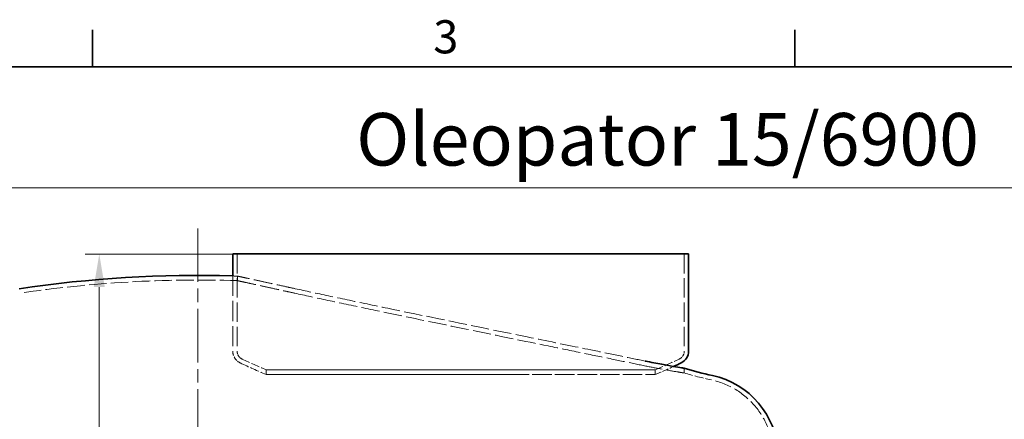
# Model space of a CAD drawing. Units: millimetres. Extents: x 0 to 10692, y 0 to 7560.
# Drawn here: x 6544 to 8418, y 6709 to 7470 of the extents above; entities that cross this region are included whole.
import ezdxf

# ---------------------------------------------------------------- set-up
doc = ezdxf.new("R2010")
doc.units = ezdxf.units.MM
doc.header["$LTSCALE"] = 18
for name, pattern in [('CHAIN', [0.3543, 0.2362, -0.0295, 0.0591, -0.0295]), ('DASH_DOT', [0.182, 0.1181, -0.0295, 0.0049, -0.0295]), ('DASHED_SPACE', [0.2067, 0.1654, -0.0413])]:
    doc.linetypes.add(name, pattern=pattern)
for name, color, linetype, lineweight in [('Border (ISO)', 7, 'Continuous', 35), ('Dimension (ISO)', 3, 'Continuous', 9), ('Sketch Geometry (ISO)', 7, 'Continuous', 9), ('Symbol (ISO)', 3, 'Continuous', 9), ('Visible (ISO)', 7, 'Continuous', 35)]:
    doc.layers.add(name, color=color, linetype=linetype, lineweight=lineweight)
doc.layers.add('Centerline (ISO)', color=1, linetype='DASH_DOT', lineweight=9, true_color=0xff0000)
doc.layers.add('Hidden (ISO)', color=7, linetype='DASHED_SPACE', lineweight=9, true_color=0x0080c0)
doc.styles.add('Note Text (ISO)', font='tahoma.ttf')
doc.dimstyles.new('Default (ISO)', dxfattribs={"dimscale": 18, "dimtxt": 3.5, "dimasz": 3.5, "dimexe": 1.5, "dimexo": 0, "dimgap": 1, "dimtad": 1, "dimrnd": 1e-08, "dimtxsty": 'Note Text (ISO)', "dimcen": 0.09, "dimdle": 10, "dimclrd": 256, "dimclre": 256, "dimclrt": 256, "dimazin": 2, "dimtfac": 1.001486, "dimtmove": 0, "dimatfit": 3, "dimfxl": 1, "dimtolj": 1, "dimlwd": -1, "dimlwe": -1, "dimarcsym": 0})

# ---------------------------------------------------------------- blocks, each defined once
blk = doc.blocks.new('Borders Default Border')
at = {"layer": 'Border (ISO)'}
for p, q in [((371.25, 410), (371.25, 413.9)), ((445.5, 410), (445.5, 413.9))]:
    blk.add_line(p, q, dxfattribs=at)
at = {"layer": 'Border (ISO)', "flags": 128}
blk.add_lwpolyline([(10, 10), (10, 410), (584, 410), (584, 10), (10, 10)], dxfattribs=at)
at = {"layer": 'Border (ISO)', "insert": (407.29, 410.33), "char_height": 3.5, "attachment_point": 7, "style": 'Note Text (ISO)'}
blk.add_mtext('3', dxfattribs=at)
blk = doc.blocks.new('*D34')
at = {"layer": 'Defpoints', "color": 0, "transparency": 16777216}
for p in [(6695.7, 7023.7), (6949.7, 7023.7), (6883.4, 4088.7)]:
    blk.add_point(p, dxfattribs=at)
at = {"layer": 'Dimension (ISO)', "transparency": 16777216}
for p, q in [((6949.7, 7023.7), (6668.7, 7023.7)), ((6695.7, 4151.7), (6695.7, 6960.7))]:
    blk.add_line(p, q, dxfattribs=at)
for points in [[(6685.2, 6960.7), (6706.2, 6960.7), (6695.7, 7023.7)], [(6685.2, 4151.7), (6706.2, 4151.7), (6695.7, 4088.7)]]:
    blk.add_solid(points, dxfattribs=at)
at = {"layer": 'Dimension (ISO)', "transparency": 16777216, "insert": (6612.1, 5466.2), "char_height": 63, "attachment_point": 1, "rotation": 90, "style": 'Note Text (ISO)'}
blk.add_mtext('\\A1;2935', dxfattribs=at)

msp = doc.modelspace()

# ---------------------------------------------------------------- linework, layer by layer
at = {"layer": 'Centerline (ISO)', "linetype": 'CHAIN', "ltscale": 23.990969}
msp.add_line((6883.395, 4063.48), (6883.395, 7072.885), dxfattribs=at)
at = {"layer": 'Hidden (ISO)', "ltscale": 12.412815}
for p, q in [((6957.895, 7023.73), (6957.895, 6838.997)), ((7808.895, 7023.73), (7808.895, 6838.997))]:
    msp.add_line(p, q, dxfattribs=at)
at = {"layer": 'Hidden (ISO)', "ltscale": 12.802738}
msp.add_line((6949.695, 6981.899), (6949.695, 6838.997), dxfattribs=at)
at = {"layer": 'Hidden (ISO)', "ltscale": 0.915698}
msp.add_line((6958.395, 6972.978), (6958.395, 6981.632), dxfattribs=at)
at = {"layer": 'Hidden (ISO)', "ltscale": 0.939501}
for p, q in [((7013.394, 6803.177), (7013.394, 6794.298)), ((7753.394, 6803.177), (7753.394, 6794.298))]:
    msp.add_line(p, q, dxfattribs=at)
at = {"layer": 'Hidden (ISO)', "ltscale": 0.95493}
msp.add_line((7808.395, 6797.289), (7808.395, 6806.315), dxfattribs=at)
at = {"layer": 'Hidden (ISO)', "ltscale": 11.164946}
msp.add_arc((6883.395, 4674.201), 2300, 88.131328, 98.479518, dxfattribs=at)
at = {"layer": 'Hidden (ISO)', "ltscale": 0.920935}
msp.add_arc((6883.395, 4674.201), 2308.65, 88.138332, 88.354349, dxfattribs=at)
at = {"layer": 'Hidden (ISO)', "ltscale": 2.981112}
msp.add_arc((6974.781, 6838.997), 25.086, 180, 244.347096, dxfattribs=at)
at = {"layer": 'Hidden (ISO)', "ltscale": 2.006631}
for centre, start, end in [((6974.781, 6838.997), 180, 244.347096), ((7792.009, 6838.997), 295.652904, 0)]:
    msp.add_arc(centre, 16.886, start, end, dxfattribs=at)
at = {"layer": 'Hidden (ISO)', "ltscale": 5.326452}
msp.add_arc((7384.929, 7693.019), 964.29, 244.347096, 247.338036, dxfattribs=at)
at = {"layer": 'Hidden (ISO)', "ltscale": 5.326479}
msp.add_arc((7381.86, 7693.019), 964.29, 292.661949, 295.652904, dxfattribs=at)
at = {"layer": 'Hidden (ISO)', "ltscale": 5.73377}
msp.add_arc((7384.929, 7693.019), 972.49, 244.347096, 247.539603, dxfattribs=at)
at = {"layer": 'Hidden (ISO)', "ltscale": 4.058237}
msp.add_arc((7381.86, 7693.019), 972.49, 292.460382, 294.719985, dxfattribs=at)
at = {"layer": 'Hidden (ISO)', "ltscale": 5.683485}
msp.add_arc((8010.494, 7480.526), 712.5, 253.521955, 257.84119, dxfattribs=at)
at = {"layer": 'Hidden (ISO)', "ltscale": 10.60274}
msp.add_arc((7828.832, 6637.374), 150, 2.5, 77.84119, dxfattribs=at)
at = {"layer": 'Hidden (ISO)', "ltscale": 12.071249}
msp.add_open_spline([(7068.658, 6957.614), (7062.097, 6959.051), (7055.746, 6960.44), (7039.922, 6963.899), (7030.822, 6965.885), (7014.075, 6969.536), (7006.429, 6971.201), (6992.754, 6974.175), (6986.718, 6975.487), (6976.36, 6977.736), (6972.038, 6978.674), (6965.157, 6980.167), (6962.597, 6980.722), (6959.215, 6981.455), (6958.395, 6981.632), (6958.395, 6981.632)], degree=3, knots=[6.26167362, 6.26167362, 6.26167362, 6.26167362, 9.13103241, 9.13103241, 13.69654861, 13.69654861, 18.26206482, 18.26206482, 22.82758102, 22.82758102, 27.39309722, 27.39309722, 31.95861343, 31.95861343, 36.52412963, 36.52412963, 36.52412963, 36.52412963], dxfattribs=at)
at = {"layer": 'Hidden (ISO)', "ltscale": 12.021455}
msp.add_open_spline([(6958.395, 6972.978), (6958.395, 6972.978), (6959.209, 6972.801), (6962.566, 6972.07), (6965.107, 6971.517), (6971.94, 6970.03), (6976.231, 6969.095), (6986.518, 6966.853), (6992.513, 6965.545), (7006.094, 6962.58), (7013.689, 6960.92), (7030.324, 6957.28), (7039.365, 6955.299), (7055.048, 6951.858), (7061.316, 6950.482), (7067.791, 6949.059)], degree=3, knots=[36.38638475, 36.38638475, 36.38638475, 36.38638475, 40.93468285, 40.93468285, 45.48298094, 45.48298094, 50.03127904, 50.03127904, 54.57957713, 54.57957713, 59.12787523, 59.12787523, 63.67617332, 63.67617332, 66.51686814, 66.51686814, 66.51686814, 66.51686814], dxfattribs=at)
at = {"layer": 'Hidden (ISO)', "ltscale": 11.637878}
msp.add_open_spline([(7734.133, 6820.002), (7707.517, 6825.463), (7674.695, 6832.19), (7606.414, 6846.168), (7572.863, 6853.03), (7484.144, 6871.174), (7427.356, 6882.783), (7313.355, 6906.175), (7257.143, 6917.753), (7153.571, 6939.356), (7107.104, 6949.196), (7068.658, 6957.614)], degree=3, knots=[-78.13130484, -78.13130484, -78.13130484, -78.13130484, -63.8855802, -63.8855802, -52.26188571, -52.26188571, -34.82378016, -34.82378016, -17.34834588, -17.34834588, 0, 0, 0, 0], dxfattribs=at)
at = {"layer": 'Hidden (ISO)', "ltscale": 11.638288}
msp.add_open_spline([(7067.791, 6949.059), (7105.849, 6940.694), (7151.846, 6930.917), (7250.998, 6910.161), (7302.759, 6899.454), (7406.678, 6878.045), (7458.039, 6867.504), (7553.896, 6847.833), (7597.974, 6838.789), (7674.478, 6823.074), (7706.941, 6816.397), (7733.368, 6810.956)], degree=3, knots=[-78.11644439, -78.11644439, -78.11644439, -78.11644439, -60.88613884, -60.88613884, -44.69017938, -44.69017938, -29.00454457, -29.00454457, -14.06867983, -14.06867983, 0, 0, 0, 0], dxfattribs=at)
at = {"layer": 'Hidden (ISO)', "ltscale": 11.571103}
for points, knots in [([(7494.748, 6803.177), (7468.734, 6803.177), (7441.892, 6803.177), (7387.53, 6803.177), (7360.177, 6803.177), (7285.417, 6803.177), (7239.418, 6803.177), (7156.067, 6803.177), (7119.512, 6803.177), (7060.757, 6803.177), (7039.119, 6803.177), (7013.759, 6803.177), (7010.278, 6803.177), (7022.11, 6803.177), (7037.308, 6803.177), (7084.559, 6803.177), (7116.16, 6803.177), (7191.756, 6803.177), (7235.028, 6803.177), (7327.649, 6803.177), (7376.113, 6803.177), (7471.89, 6803.177), (7518.287, 6803.177), (7602.879, 6803.177), (7640.263, 6803.177), (7701.002, 6803.177), (7723.776, 6803.177), (7751.567, 6803.177), (7756.319, 6803.177), (7747.002, 6803.177), (7733.021, 6803.177), (7687.99, 6803.177), (7657.37, 6803.177), (7583.368, 6803.177), (7540.694, 6803.177), (7494.748, 6803.177)], [-233.17497164, -233.17497164, -233.17497164, -233.17497164, -224.99132786, -224.99132786, -216.80768367, -216.80768367, -202.35384006, -202.35384006, -187.89999716, -187.89999716, -173.44615458, -173.44615458, -158.99231188, -158.99231188, -144.53846865, -144.53846865, -130.08462453, -130.08462453, -115.63077932, -115.63077932, -101.17693297, -101.17693297, -86.72308561, -86.72308561, -72.26923752, -72.26923752, -57.81538907, -57.81538907, -43.36154072, -43.36154072, -28.90769288, -28.90769288, -14.4538459, -14.4538459, 0, 0, 0, 0]), ([(7494.748, 6794.298), (7520.762, 6794.298), (7545.789, 6794.298), (7592.954, 6794.298), (7614.948, 6794.298), (7670.283, 6794.298), (7698.878, 6794.298), (7739.377, 6794.298), (7750.894, 6794.298), (7755.167, 6794.298), (7747.881, 6794.298), (7715.287, 6794.298), (7690.29, 6794.298), (7625.71, 6794.298), (7586.745, 6794.298), (7499.849, 6794.298), (7452.75, 6794.298), (7356.55, 6794.298), (7308.369, 6794.298), (7217.27, 6794.298), (7175.223, 6794.298), (7102.866, 6794.298), (7073.248, 6794.298), (7030.468, 6794.298), (7017.715, 6794.298), (7010.918, 6794.298), (7016.938, 6794.298), (7047.142, 6794.298), (7071.035, 6794.298), (7133.716, 6794.298), (7171.904, 6794.298), (7257.678, 6794.298), (7304.442, 6794.298), (7400.464, 6794.298), (7448.802, 6794.298), (7494.748, 6794.298)], [-233.17497164, -233.17497164, -233.17497164, -233.17497164, -224.99132789, -224.99132789, -216.80768371, -216.80768371, -202.35384017, -202.35384017, -187.89999738, -187.89999738, -173.44615492, -173.44615492, -158.99231234, -158.99231234, -144.53846919, -144.53846919, -130.08462513, -130.08462513, -115.63077993, -115.63077993, -101.17693355, -101.17693355, -86.72308611, -86.72308611, -72.26923792, -72.26923792, -57.81538935, -57.81538935, -43.36154088, -43.36154088, -28.90769295, -28.90769295, -14.45384591, -14.45384591, 0, 0, 0, 0])]:
    msp.add_open_spline(points, degree=3, knots=knots, dxfattribs=at)
at = {"layer": 'Hidden (ISO)', "ltscale": 11.508324}
msp.add_open_spline([(7733.368, 6810.956), (7744.945, 6808.573), (7755.318, 6806.571), (7777.885, 6802.378), (7788.428, 6800.579), (7799.402, 6798.746), (7802.239, 6798.283), (7805.385, 6797.773), (7806.254, 6797.633), (7807.47, 6797.437), (7807.872, 6797.373), (7808.268, 6797.309), (7808.358, 6797.295), (7808.392, 6797.29), (7808.395, 6797.289), (7808.395, 6797.289)], degree=3, knots=[-51.42288728, -51.42288728, -51.42288728, -51.42288728, -45.26081515, -45.26081515, -36.09492181, -36.09492181, -31.62571738, -31.62571738, -29.27798916, -29.27798916, -27.262354, -27.262354, -25.99761237, -25.99761237, -25.72270246, -25.72270246, -25.72270246, -25.72270246], dxfattribs=at)
at = {"layer": 'Sketch Geometry (ISO)'}
msp.add_line((179.993, 7149.332), (10512, 7149.332), dxfattribs=at)
at = {"layer": 'Visible (ISO)'}
for p, q in [((6949.695, 7023.73), (7817.095, 7023.73)), ((6949.695, 7023.73), (6949.695, 6981.899)), ((7817.095, 7023.73), (7817.095, 6838.997))]:
    msp.add_line(p, q, dxfattribs=at)
for centre, radius, start, end in [((6883.395, 4674.201), 2308.65, 88.354349, 98.479518), ((7792.009, 6838.997), 25.086, 295.652904, 0), ((7381.86, 7693.019), 972.49, 294.719985, 295.652904), ((8010.494, 7480.526), 703.85, 253.31356, 257.84119), ((7828.832, 6637.374), 158.65, 2.5, 77.84119)]:
    msp.add_arc(centre, radius, start, end, dxfattribs=at)
msp.add_open_spline([(7738.603, 6819.085), (7737.133, 6819.387), (7735.643, 6819.692), (7734.133, 6820.002)], degree=3, dxfattribs=at)
msp.add_open_spline([(7808.395, 6806.315), (7808.395, 6806.315), (7808.375, 6806.318), (7808.258, 6806.337), (7808.102, 6806.362), (7807.415, 6806.473), (7806.67, 6806.594), (7800.494, 6807.605), (7788.225, 6809.591), (7760.494, 6814.727), (7750.204, 6816.705), (7738.603, 6819.085)], degree=3, knots=[-24.77898885, -24.77898885, -24.77898885, -24.77898885, -24.07410244, -24.07410244, -22.66348189, -22.66348189, -19.93315362, -19.93315362, -6.3789185, -6.3789185, 0, 0, 0, 0], dxfattribs=at)

# ---------------------------------------------------------------- block references
at = {"xscale": 18, "yscale": 18, "zscale": 18}
msp.add_blockref('Borders Default Border', (0, 0), dxfattribs=at)

# ---------------------------------------------------------------- texts
at = {"layer": 'Symbol (ISO)', "insert": (7777, 7242.043), "char_height": 100, "width": 5470.00027, "attachment_point": 5, "style": 'Note Text (ISO)'}
msp.add_mtext('{\\fTahoma|b0|i0|c238|p34;Oleopator 15/6900}', dxfattribs=at)

# ---------------------------------------------------------------- dimensions: what is measured, and where the dimension line sits
at = {"layer": 'Dimension (ISO)'}
dim = msp.add_linear_dim(base=(6695.742, 7023.73), p1=(6883.395, 4088.73), p2=(6949.695, 7023.73), angle=270, dimstyle='Default (ISO)', override={"dimgap": 1, "dimdec": 2, "dimse1": 1, "dimtol": 0, "dimlim": 0, "dimtp": 0, "dimtm": 0, "dimtdec": 2, "dimtofl": 0, "dimatfit": 1}, dxfattribs=at)
dim.commit()
dim.dimension.update_dxf_attribs({"geometry": '*D34', "text_midpoint": (6695.742, 5556.23), "dimtype": 160})

doc.saveas('drawing.dxf')
